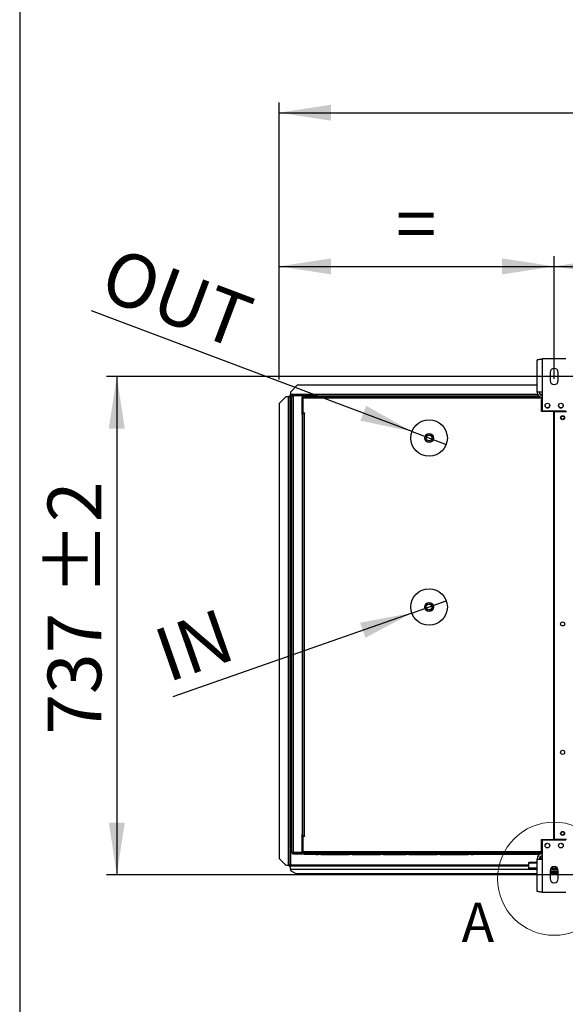
# Model space of a CAD drawing. Units: millimetres. Extents: x 5 to 414, y 3 to 291.
# Drawn here: x 5 to 59, y 107 to 204 of the extents above; entities that cross this region are included whole.
import ezdxf

# ---------------------------------------------------------------- set-up
doc = ezdxf.new("R2010")
doc.units = ezdxf.units.MM
doc.layers.add('GEOMETRY', color=7, linetype='Continuous')
doc.layers.add('TITLE', color=7, linetype='Continuous')
doc.styles.add('SLDTEXTSTYLE0', font='TXT', dxfattribs={"width": 0.605})
doc.dimstyles.new('SLDDIMSTYLE2', dxfattribs={"dimtxt": 5.136637, "dimasz": 3.5, "dimexe": 0, "dimexo": 0.0625, "dimgap": 1.284159, "dimtad": 1, "dimdec": 0, "dimlfac": 15, "dimrnd": 1e-09, "dimzin": 12, "dimdsep": 46, "dimtxsty": 'SLDTEXTSTYLE0', "dimsah": 1, "dimcen": 0.09, "dimadec": 0, "dimazin": 3, "dimtol": 1, "dimtp": 10, "dimtm": 10, "dimtfac": 1, "dimtdec": 0, "dimtofl": 0, "dimtmove": 0, "dimatfit": 3, "dimfxl": 0, "dimfrac": 2, "dimtolj": 1, "dimarcsym": 0})
doc.dimstyles.new('SLDDIMSTYLE3', dxfattribs={"dimtxt": 5.136637, "dimasz": 3.5, "dimexe": 0, "dimexo": 0.0625, "dimgap": 1.284159, "dimtad": 1, "dimdec": 0, "dimlfac": 15, "dimrnd": 1e-09, "dimzin": 12, "dimdsep": 46, "dimtxsty": 'SLDTEXTSTYLE0', "dimsah": 1, "dimcen": 0.09, "dimadec": 0, "dimazin": 3, "dimtol": 1, "dimtp": 10, "dimtm": 10, "dimtfac": 1, "dimtdec": 0, "dimtofl": 0, "dimtmove": 0, "dimatfit": 3, "dimfxl": 0, "dimfrac": 2, "dimtolj": 1, "dimtzin": 12, "dimarcsym": 0})
doc.dimstyles.new('SLDDIMSTYLE4', dxfattribs={"dimtxt": 5.136637, "dimasz": 3.5, "dimexe": 0, "dimexo": 0.0625, "dimgap": 1.284159, "dimtad": 1, "dimdec": 0, "dimlfac": 15, "dimrnd": 1e-09, "dimzin": 12, "dimdsep": 46, "dimtxsty": 'SLDTEXTSTYLE0', "dimsah": 1, "dimcen": 0.09, "dimadec": 0, "dimazin": 3, "dimtol": 1, "dimtp": 2, "dimtm": 2, "dimtfac": 1, "dimtdec": 0, "dimtofl": 0, "dimtmove": 0, "dimatfit": 3, "dimfxl": 0, "dimfrac": 2, "dimtolj": 1, "dimarcsym": 0})
doc.dimstyles.new('SLDDIMSTYLE5', dxfattribs={"dimtxt": 5.136637, "dimasz": 3.5, "dimexe": 0, "dimexo": 0.0625, "dimgap": 1.284159, "dimtad": 1, "dimdec": 0, "dimlfac": 15, "dimrnd": 1e-09, "dimzin": 12, "dimdsep": 46, "dimtxsty": 'SLDTEXTSTYLE0', "dimblk1": 'NONE', "dimsah": 1, "dimcen": 0, "dimadec": 0, "dimazin": 3, "dimtol": 1, "dimtp": 5, "dimtm": 5, "dimtfac": 1, "dimtdec": 0, "dimtmove": 0, "dimatfit": 3, "dimldrblk": 'NONE', "dimfxl": 0, "dimfrac": 2, "dimtolj": 1, "dimtzin": 12, "dimarcsym": 0})

# ---------------------------------------------------------------- blocks, each defined once
blk = doc.blocks.new('_D_4')
at = {"layer": 'GEOMETRY'}
for p, q in [((30.85, 168.657), (30.85, 195.98)), ((285.117, 168.521), (285.117, 195.98)), ((30.85, 194.98), (285.117, 194.98))]:
    blk.add_line(p, q, dxfattribs=at)
for points in [[(30.85, 194.98), (35.987, 194.19), (35.987, 195.771)], [(285.117, 194.98), (279.98, 195.771), (279.98, 194.19)]]:
    blk.add_solid(points, dxfattribs=at)
at = {"layer": 'GEOMETRY', "char_height": 5.2917, "attachment_point": 1, "style": 'SLDTEXTSTYLE0'}
for s, insert in [('±10', (160.972, 201.802)), ('3814', (143.309, 201.802))]:
    blk.add_mtext(s, dxfattribs=dict(at, insert=insert))
blk = doc.blocks.new('_D_5')
at = {"layer": 'GEOMETRY'}
for p, q in [((30.85, 168.657), (30.85, 180.824)), ((57.983, 168.747), (57.983, 180.824)), ((30.85, 179.824), (57.983, 179.824))]:
    blk.add_line(p, q, dxfattribs=at)
for points in [[(30.85, 179.824), (35.987, 179.033), (35.987, 180.614)], [(57.983, 179.824), (52.847, 180.614), (52.847, 179.033)]]:
    blk.add_solid(points, dxfattribs=at)
at = {"layer": 'GEOMETRY', "insert": (42.359, 186.645), "char_height": 5.292, "attachment_point": 1, "style": 'SLDTEXTSTYLE0'}
blk.add_mtext('=', dxfattribs=at)
blk = doc.blocks.new('_D_7')
at = {"layer": 'GEOMETRY'}
for p, q in [((59.907, 168.961), (13.85, 168.961)), ((14.85, 168.961), (14.85, 119.828)), ((60.849, 119.828), (13.85, 119.828))]:
    blk.add_line(p, q, dxfattribs=at)
for points in [[(14.85, 168.961), (14.06, 163.824), (15.64, 163.824)], [(14.85, 119.828), (15.64, 124.965), (14.06, 124.965)]]:
    blk.add_solid(points, dxfattribs=at)
at = {"layer": 'GEOMETRY', "char_height": 5.2917, "attachment_point": 1, "rotation": 90, "style": 'SLDTEXTSTYLE0'}
for s, insert in [('±2', (8.029, 147.383)), ('737', (8.029, 133.64))]:
    blk.add_mtext(s, dxfattribs=dict(at, insert=insert))
blk = doc.blocks.new('_D_8')
at = {"layer": 'GEOMETRY'}
for p, q in [((57.983, 170.361), (57.983, 180.824)), ((124.65, 170.361), (124.65, 180.824)), ((57.983, 179.824), (124.65, 179.824))]:
    blk.add_line(p, q, dxfattribs=at)
for points in [[(57.983, 179.824), (63.12, 179.033), (63.12, 180.614)], [(124.65, 179.824), (119.513, 180.614), (119.513, 179.033)]]:
    blk.add_solid(points, dxfattribs=at)
at = {"layer": 'GEOMETRY', "char_height": 5.2917, "attachment_point": 1, "style": 'SLDTEXTSTYLE0'}
for s, insert in [('1000', (78.602, 186.645)), ('±2', (96.265, 186.645))]:
    blk.add_mtext(s, dxfattribs=dict(at, insert=insert))
blk = doc.blocks.new('_D_11')
at = {"layer": 'GEOMETRY'}
for q in [(12.349, 175.447), (47.334, 162.26)]:
    blk.add_line((43.966, 163.53), q, dxfattribs=at)
blk.add_solid([(43.966, 163.53), (39.438, 166.081), (38.88, 164.602)], dxfattribs=at)
at = {"layer": 'GEOMETRY', "insert": (14.742, 181.794), "char_height": 5.2917, "attachment_point": 1, "rotation": 339.34772, "style": 'SLDTEXTSTYLE0'}
blk.add_mtext('OUT', dxfattribs=at)
blk = doc.blocks.new('_None')
blk = doc.blocks.new('_D_12')
at = {"layer": 'GEOMETRY'}
for q in [(47.349, 146.823), (20.368, 137.372)]:
    blk.add_line((43.951, 145.633), q, dxfattribs=at)
blk.add_solid([(43.951, 145.633), (38.842, 144.681), (39.365, 143.189)], dxfattribs=at)
at = {"layer": 'GEOMETRY', "insert": (18.131, 143.759), "char_height": 5.2917, "attachment_point": 1, "rotation": 19.30512, "style": 'SLDTEXTSTYLE0'}
blk.add_mtext('IN', dxfattribs=at)

msp = doc.modelspace()

# ---------------------------------------------------------------- linework, layer by layer
at = {"color": 7, "linetype": 'Continuous', "lineweight": 25}
for p, q in [((56.297, 167.414), (56.297, 170.592)), ((56.817, 170.694), (56.817, 167.414)), ((59.15, 170.694), (56.817, 170.694)), ((57.583, 169.361), (57.583, 168.561)), ((58.383, 168.561), (58.383, 169.361)), ((32.65, 168.095), (31.983, 167.428)), ((56.297, 168.095), (32.65, 168.095)), ((31.921, 167.128), (31.921, 167.028)), ((31.921, 167.128), (31.983, 167.128)), ((31.921, 167.028), (31.983, 167.028)), ((31.921, 167.028), (31.921, 167.028)), ((31.983, 167.428), (31.983, 167.195)), ((31.983, 167.195), (31.983, 167.028)), ((32.117, 167.028), (31.983, 167.028)), ((32.117, 122.028), (32.117, 167.028)), ((32.217, 167.044), (32.217, 167.09)), ((32.217, 167.09), (33.008, 167.09)), ((32.25, 167.095), (32.25, 167.161)), ((33.117, 167.161), (32.25, 167.161)), ((33.117, 167.095), (32.25, 167.095)), ((32.25, 167.048), (32.25, 122.009)), ((33.117, 167.048), (32.25, 167.048)), ((33.117, 167.161), (33.117, 167.095)), ((33.117, 167.161), (33.317, 167.161)), ((33.117, 167.095), (33.317, 167.095)), ((33.117, 167.048), (33.117, 122.009)), ((56.468, 167.028), (33.117, 167.028)), ((33.317, 167.095), (33.317, 167.161)), ((33.317, 167.161), (34.35, 167.161)), ((33.317, 167.095), (34.35, 167.095)), ((34.35, 167.095), (34.35, 167.161)), ((34.35, 167.161), (34.617, 167.161)), ((34.35, 167.095), (34.617, 167.095)), ((34.617, 167.095), (34.617, 167.161)), ((56.817, 167.414), (56.297, 167.414)), ((56.817, 167.414), (56.817, 165.561)), ((31.517, 166.958), (30.85, 166.292)), ((30.85, 166.292), (30.85, 121.424)), ((31.75, 166.958), (31.517, 166.958)), ((31.75, 166.958), (31.75, 120.758)), ((31.817, 167.023), (31.917, 167.023)), ((31.817, 167.023), (31.817, 166.958)), ((31.917, 167.023), (31.917, 166.953)), ((31.917, 166.953), (31.917, 120.758)), ((31.983, 166.958), (31.983, 120.758)), ((33.143, 166.895), (33.21, 166.895)), ((33.143, 166.761), (33.143, 166.895)), ((33.21, 166.761), (33.143, 166.761)), ((33.143, 165.361), (33.143, 166.761)), ((33.197, 166.712), (33.21, 166.716)), ((33.21, 166.662), (33.197, 166.712)), ((33.21, 166.895), (33.21, 166.828)), ((33.21, 166.828), (33.21, 165.395)), ((33.281, 166.828), (33.21, 166.828)), ((56.317, 166.828), (33.281, 166.828)), ((34.517, 166.961), (33.343, 166.961)), ((34.517, 166.961), (34.717, 166.961)), ((34.983, 166.961), (34.717, 166.961)), ((34.983, 166.961), (37.783, 166.961)), ((38.05, 166.961), (37.783, 166.961)), ((38.05, 166.961), (40.85, 166.961)), ((41.117, 166.961), (40.85, 166.961)), ((41.117, 166.961), (43.383, 166.961)), ((43.65, 166.961), (43.383, 166.961)), ((43.65, 166.961), (46.45, 166.961)), ((46.717, 166.961), (46.45, 166.961)), ((46.717, 166.961), (49.517, 166.961)), ((49.783, 166.961), (49.517, 166.961)), ((49.783, 166.961), (49.983, 166.961)), ((56.317, 166.961), (49.983, 166.961)), ((56.317, 166.961), (56.317, 166.828)), ((56.561, 166.961), (56.317, 166.961)), ((56.317, 166.895), (56.583, 166.895)), ((56.817, 166.828), (56.317, 166.828)), ((56.583, 166.895), (56.583, 166.828)), ((56.583, 166.895), (56.817, 166.895)), ((56.817, 166.695), (56.75, 166.695)), ((56.75, 165.495), (56.75, 166.695)), ((33.117, 165.228), (33.21, 165.228)), ((33.143, 165.361), (33.21, 165.361)), ((33.143, 165.228), (33.143, 165.361)), ((33.21, 165.361), (33.21, 165.395)), ((33.21, 165.395), (33.377, 165.395)), ((33.21, 123.628), (33.21, 165.361)), ((33.21, 165.361), (33.343, 165.361)), ((33.343, 165.361), (33.343, 123.628)), ((33.377, 165.361), (33.343, 165.361)), ((33.377, 165.395), (33.377, 165.361)), ((57.967, 165.495), (56.75, 165.495)), ((56.817, 165.561), (59.15, 165.561)), ((57.967, 123.295), (57.967, 165.495)), ((58, 165.495), (58, 123.295)), ((58, 165.495), (59.217, 165.495)), ((58, 162.161), (57.967, 162.161)), ((57.967, 161.495), (58, 161.495)), ((58, 158.828), (57.967, 158.828)), ((57.967, 158.162), (58, 158.162)), ((58, 155.494), (57.967, 155.494)), ((57.967, 154.829), (58, 154.829)), ((58, 152.161), (57.967, 152.161)), ((57.967, 151.495), (58, 151.495)), ((58, 148.828), (57.967, 148.828)), ((57.967, 148.162), (58, 148.162)), ((58, 145.494), (57.967, 145.494)), ((57.967, 144.829), (58, 144.829)), ((33.21, 123.828), (33.117, 123.828)), ((33.143, 123.428), (33.143, 123.828)), ((33.21, 123.428), (33.143, 123.428)), ((33.143, 122.028), (33.143, 123.428)), ((33.343, 123.628), (33.21, 123.628)), ((33.21, 123.595), (33.21, 121.961)), ((33.377, 123.595), (33.21, 123.595)), ((33.343, 123.628), (33.377, 123.628)), ((33.377, 123.628), (33.377, 123.595)), ((56.75, 123.295), (57.967, 123.295)), ((56.75, 121.961), (56.75, 123.295)), ((59.15, 123.228), (56.817, 123.228)), ((56.817, 123.228), (56.817, 121.375)), ((59.217, 123.295), (58, 123.295)), ((30.85, 121.424), (31.517, 120.758)), ((30.85, 121.421), (30.85, 121.424)), ((31.517, 120.755), (30.85, 121.421)), ((32.217, 122.012), (32.217, 121.966)), ((32.217, 121.966), (33.008, 121.966)), ((33.117, 122.009), (32.25, 122.009)), ((32.25, 121.961), (32.25, 121.895)), ((32.25, 121.961), (33.117, 121.961)), ((32.25, 121.895), (33.117, 121.895)), ((33.117, 121.895), (33.117, 121.961)), ((33.21, 121.961), (33.117, 121.961)), ((33.229, 121.895), (33.117, 121.895)), ((33.143, 122.028), (33.21, 122.028)), ((33.143, 121.961), (33.143, 122.028)), ((33.21, 122.127), (33.197, 122.077)), ((33.197, 122.077), (33.21, 122.074)), ((33.21, 121.961), (56.75, 121.961)), ((56.817, 122.095), (33.281, 122.095)), ((33.281, 121.961), (33.281, 122.095)), ((56.317, 121.961), (33.281, 121.961)), ((34.517, 121.828), (33.343, 121.828)), ((34.517, 121.828), (34.717, 121.828)), ((34.983, 121.828), (34.717, 121.828)), ((34.983, 121.828), (37.783, 121.828)), ((38.05, 121.828), (37.783, 121.828)), ((38.05, 121.828), (40.85, 121.828)), ((41.117, 121.828), (40.85, 121.828)), ((41.117, 121.828), (43.383, 121.828)), ((43.65, 121.828), (43.383, 121.828)), ((43.65, 121.828), (46.45, 121.828)), ((46.717, 121.828), (46.45, 121.828)), ((46.717, 121.828), (49.517, 121.828)), ((49.783, 121.828), (49.517, 121.828)), ((49.783, 121.828), (49.983, 121.828)), ((56.317, 121.828), (49.983, 121.828)), ((56.317, 121.828), (56.317, 121.961)), ((56.817, 121.961), (56.317, 121.961)), ((56.317, 121.895), (56.583, 121.895)), ((56.562, 121.828), (56.317, 121.828)), ((56.583, 121.895), (56.583, 121.961)), ((56.817, 121.895), (56.583, 121.895)), ((56.65, 121.648), (56.65, 121.415)), ((56.65, 121.415), (56.65, 121.375)), ((31.517, 120.758), (31.75, 120.758)), ((31.517, 120.758), (31.517, 120.755)), ((31.517, 120.755), (31.75, 120.755)), ((31.75, 120.755), (31.75, 120.758)), ((31.817, 120.7), (31.817, 120.758)), ((31.817, 120.7), (31.917, 120.7)), ((31.857, 120.758), (31.917, 120.758)), ((31.917, 120.7), (31.917, 120.758)), ((31.921, 120.695), (31.983, 120.695)), ((31.921, 120.595), (31.921, 120.695)), ((31.921, 120.595), (31.983, 120.595)), ((31.983, 120.695), (55.483, 120.695)), ((31.983, 120.384), (31.983, 120.695)), ((56.297, 121.03), (55.483, 121.03)), ((55.483, 120.952), (55.483, 121.03)), ((55.483, 120.455), (55.483, 120.952)), ((56.297, 120.455), (55.483, 120.455)), ((55.483, 120.352), (55.483, 120.455)), ((56.297, 118.197), (56.297, 121.375)), ((56.297, 121.375), (56.817, 121.375)), ((56.817, 121.375), (56.817, 118.095)), ((58.313, 120.455), (57.653, 120.455)), ((31.983, 120.384), (31.983, 120.228)), ((31.983, 120.228), (32.517, 119.961)), ((32.517, 119.961), (56.297, 119.961)), ((56.297, 120.352), (55.483, 120.352)), ((57.583, 120.228), (57.583, 119.428)), ((58.383, 120.161), (57.583, 120.161)), ((58.383, 120.028), (57.583, 120.028)), ((57.583, 119.961), (58.383, 119.961)), ((58.363, 120.352), (57.603, 120.352)), ((58.383, 119.428), (58.383, 120.228)), ((56.817, 118.095), (59.15, 118.095))]:
    msp.add_line(p, q, dxfattribs=at)
at = {"color": 8, "linetype": 'Continuous', "lineweight": 25}
for p, q in [((56.345, 167.195), (31.983, 167.195)), ((56.817, 167.195), (56.584, 167.195)), ((32.117, 166.958), (31.983, 166.958)), ((33.313, 166.958), (33.117, 166.958)), ((33.3, 123.628), (33.3, 123.595)), ((56.817, 121.415), (56.65, 121.415)), ((55.483, 120.758), (31.983, 120.758)), ((56.297, 120.952), (55.483, 120.952)), ((31.983, 120.384), (55.483, 120.384))]:
    msp.add_line(p, q, dxfattribs=at)
at = {"color": 7, "linetype": 'Continuous', "lineweight": 25}
for centre, radius in [((57.317, 166.094), 0.233), ((58.65, 166.094), 0.233), ((58.817, 164.895), 0.2), ((45.65, 162.895), 1.8), ((58.817, 164.895), 0.167), ((45.65, 162.895), 0.437), ((45.65, 162.895), 0.417), ((45.65, 162.895), 0.283), ((45.65, 146.228), 1.8), ((45.65, 146.228), 0.437), ((45.65, 146.228), 0.417), ((45.65, 146.228), 0.283), ((58.817, 144.561), 0.2), ((58.817, 131.895), 0.2), ((58.817, 123.895), 0.2), ((58.817, 123.895), 0.167), ((57.317, 122.695), 0.233), ((58.65, 122.695), 0.233)]:
    msp.add_circle(centre, radius, dxfattribs=at)
at = {"color": 7, "linetype": 'Continuous', "lineweight": 18}
msp.add_circle((57.983, 119.428), 5.581, dxfattribs=at)
at = {"color": 7, "linetype": 'Continuous', "lineweight": 25}
for centre, radius, start, end in [((57.983, 169.361), 0.4, 0, 180), ((57.983, 168.561), 0.4, 180, 0), ((32.983, 167.028), 0.0667, 17.03125, 90), ((32.983, 167.028), 0.133, 8.42106, 30), ((56.817, 167.414), 0.52, 180, 267.09841), ((56.817, 167.414), 0.32, 180, 270), ((31.792, 165.67), 1.289, 84.43194, 91.85082), ((57.317, 166.095), 0.233, 180.08185, 0), ((58.65, 166.095), 0.233, 180, 359.91842), ((58.817, 144.228), 0.167, 62.87325, 117.12675), ((57.15, 123.019), 0.167, 268.14384, 326.25089), ((58.817, 123.019), 0.167, 213.74911, 271.85616), ((32.983, 122.028), 0.0667, 270, 342.96875), ((32.983, 122.028), 0.133, 330, 351.57894), ((56.817, 121.375), 0.52, 90, 180), ((56.817, 121.375), 0.32, 90, 180), ((57.983, 120.228), 0.4, 0, 180), ((57.983, 119.428), 0.4, 180, 0)]:
    msp.add_arc(centre, radius, start, end, dxfattribs=at)
for points, knots in [([(56.297, 170.592), (56.302, 170.6), (56.314, 170.614), (56.405, 170.636), (56.539, 170.658), (56.685, 170.678), (56.78, 170.69), (56.817, 170.694)], [0, 0, 0, 0, 0.216358, 0.432723, 0.649088, 0.865454, 1, 1, 1, 1]), ([(31.921, 167.028), (31.924, 167.027), (31.928, 167.026), (31.933, 167.018), (31.943, 167.006), (31.96, 166.986), (31.975, 166.968), (31.983, 166.958)], [0, 0, 0, 0, 0.1756912, 0.2952858, 0.4466465, 0.6772783, 1, 1, 1, 1]), ([(31.983, 166.958), (31.973, 166.968), (31.957, 166.985), (31.936, 167.004), (31.923, 167.016), (31.917, 167.022), (31.917, 167.023), (31.917, 167.023)], [0, 0, 0, 0, 0.3424363, 0.5571029, 0.7375553, 0.9188982, 1, 1, 1, 1]), ([(33.343, 166.961), (33.326, 166.96), (33.295, 166.956), (33.26, 166.934), (33.237, 166.91), (33.222, 166.886), (33.212, 166.858), (33.211, 166.838), (33.21, 166.828)], [0, 0, 0, 0, 0.257339, 0.468763, 0.59931, 0.730858, 0.864175, 1, 1, 1, 1]), ([(33.284, 166.858), (33.283, 166.857), (33.281, 166.853), (33.278, 166.843), (33.277, 166.833), (33.277, 166.828)], [0, 0, 0, 0, 0.040111, 0.52052, 1, 1, 1, 1]), ([(33.281, 166.828), (33.282, 166.842), (33.284, 166.871), (33.292, 166.909), (33.305, 166.939), (33.323, 166.958), (33.337, 166.96), (33.343, 166.961)], [0, 0, 0, 0, 0.194912, 0.389917, 0.588359, 0.795828, 1, 1, 1, 1]), ([(56.583, 166.895), (56.553, 166.891), (56.493, 166.884), (56.432, 166.855), (56.41, 166.83), (56.409, 166.828)], [0, 0, 0, 0, 0.479764, 0.95956, 1, 1, 1, 1]), ([(33.343, 121.828), (33.326, 121.83), (33.295, 121.833), (33.26, 121.855), (33.237, 121.88), (33.222, 121.904), (33.212, 121.932), (33.211, 121.952), (33.21, 121.961)], [0, 0, 0, 0, 0.257339, 0.468763, 0.59931, 0.730858, 0.864175, 1, 1, 1, 1]), ([(33.284, 121.932), (33.283, 121.932), (33.281, 121.937), (33.278, 121.947), (33.277, 121.957), (33.277, 121.961)], [0, 0, 0, 0, 0.040111, 0.52052, 1, 1, 1, 1]), ([(33.281, 121.961), (33.282, 121.947), (33.284, 121.919), (33.292, 121.88), (33.305, 121.851), (33.323, 121.832), (33.337, 121.829), (33.343, 121.828)], [0, 0, 0, 0, 0.194912, 0.389917, 0.588359, 0.795828, 1, 1, 1, 1]), ([(56.413, 121.961), (56.424, 121.951), (56.457, 121.92), (56.519, 121.899), (56.566, 121.896), (56.583, 121.895)], [0, 0, 0, 0, 0.238196, 0.725984, 1, 1, 1, 1]), ([(31.794, 120.757), (31.788, 120.756), (31.775, 120.756), (31.759, 120.755), (31.75, 120.755)], [0, 0, 0, 0, 0.4621328, 1, 1, 1, 1]), ([(31.791, 120.757), (31.797, 120.757), (31.811, 120.757), (31.829, 120.758), (31.846, 120.758), (31.853, 120.758), (31.857, 120.758)], [0, 0, 0, 0, 0.215693, 0.453837, 0.715059, 1, 1, 1, 1]), ([(31.917, 120.7), (31.918, 120.705), (31.92, 120.715), (31.937, 120.73), (31.959, 120.744), (31.976, 120.754), (31.983, 120.758)], [0, 0, 0, 0, 0.280248, 0.530201, 0.780081, 1, 1, 1, 1]), ([(56.817, 118.095), (56.758, 118.102), (56.64, 118.117), (56.483, 118.139), (56.365, 118.161), (56.305, 118.18), (56.299, 118.192), (56.297, 118.197)], [0, 0, 0, 0, 0.216358, 0.432723, 0.649088, 0.865454, 1, 1, 1, 1])]:
    msp.add_open_spline(points, degree=3, knots=knots, dxfattribs=at)
for points in [[(32.25, 167.161), (32.232, 167.159), (32.197, 167.155), (32.153, 167.125), (32.123, 167.081), (32.119, 167.046), (32.117, 167.028)], [(32.117, 167.028), (32.119, 167.03), (32.123, 167.033), (32.153, 167.038), (32.197, 167.043), (32.232, 167.046), (32.25, 167.048)], [(32.25, 167.095), (32.241, 167.094), (32.224, 167.092), (32.202, 167.076), (32.186, 167.054), (32.184, 167.037), (32.183, 167.028)], [(32.117, 122.028), (32.119, 122.011), (32.123, 121.976), (32.153, 121.932), (32.197, 121.901), (32.232, 121.897), (32.25, 121.895)], [(32.25, 122.009), (32.232, 122.01), (32.197, 122.014), (32.153, 122.018), (32.123, 122.023), (32.119, 122.027), (32.117, 122.028)], [(32.183, 122.028), (32.184, 122.019), (32.186, 122.002), (32.202, 121.98), (32.224, 121.964), (32.241, 121.962), (32.25, 121.961)], [(31.917, 120.758), (31.914, 120.758), (31.909, 120.759), (31.87, 120.759), (31.815, 120.759), (31.772, 120.758), (31.75, 120.758)], [(31.983, 120.758), (31.978, 120.75), (31.968, 120.733), (31.952, 120.712), (31.937, 120.698), (31.926, 120.696), (31.921, 120.695)]]:
    msp.add_open_spline(points, degree=3, dxfattribs=at)
at = {"layer": 'TITLE', "color": 7, "linetype": 'Continuous'}
msp.add_line((5.273, 290.893), (5.273, 5.809), dxfattribs=at)

# ---------------------------------------------------------------- texts
at = {"color": 7, "linetype": 'Continuous', "lineweight": 18, "insert": (48.848, 117.058), "char_height": 3.881, "attachment_point": 1, "style": 'SLDTEXTSTYLE0'}
msp.add_mtext('A', dxfattribs=at)

# ---------------------------------------------------------------- dimensions: what is measured, and where the dimension line sits
at = {"layer": 'GEOMETRY'}
for base, p1, p2, dimstyle, picture, middle in [((285.117, 194.98), (30.85, 167.657), (285.117, 167.521), 'SLDDIMSTYLE2', '_D_4', (157.983, 194.98)), ((124.65, 179.824), (57.983, 169.361), (124.65, 169.361), 'SLDDIMSTYLE4', '_D_8', (91.317, 179.824))]:
    dim = msp.add_linear_dim(base=base, p1=p1, p2=p2, dimstyle=dimstyle, dxfattribs=at)
    dim.commit()
    dim.dimension.update_dxf_attribs({"geometry": picture, "text_midpoint": middle, "dimtype": 160})
dim = msp.add_linear_dim(base=(57.983, 179.824), p1=(30.85, 167.657), p2=(57.983, 167.747), text='=', dimstyle='SLDDIMSTYLE3', dxfattribs=at)
dim.commit()
dim.dimension.update_dxf_attribs({"geometry": '_D_5', "text_midpoint": (44.417, 179.824), "dimtype": 160})
for p1, p2, text, picture, middle in [((47.334, 162.26), (43.966, 163.53), 'OUT', '_D_11', (19.065, 172.915)), ((47.349, 146.823), (43.951, 145.633), 'IN', '_D_12', (23.392, 138.431))]:
    dim = msp.add_diameter_dim_2p(p1=p1, p2=p2, text=text, dimstyle='SLDDIMSTYLE5', override={"dimpost": '<>'}, dxfattribs=at)
    dim.commit()
    dim.dimension.update_dxf_attribs({"geometry": picture, "text_midpoint": middle, "dimtype": 163})
dim = msp.add_linear_dim(base=(14.85, 119.828), p1=(48.404, 168.961), p2=(48.668, 119.828), angle=90, dimstyle='SLDDIMSTYLE4', dxfattribs=at)
dim.commit()
dim.dimension.update_dxf_attribs({"geometry": '_D_7', "text_midpoint": (14.85, 144.394), "dimtype": 160})

doc.saveas('drawing.dxf')
